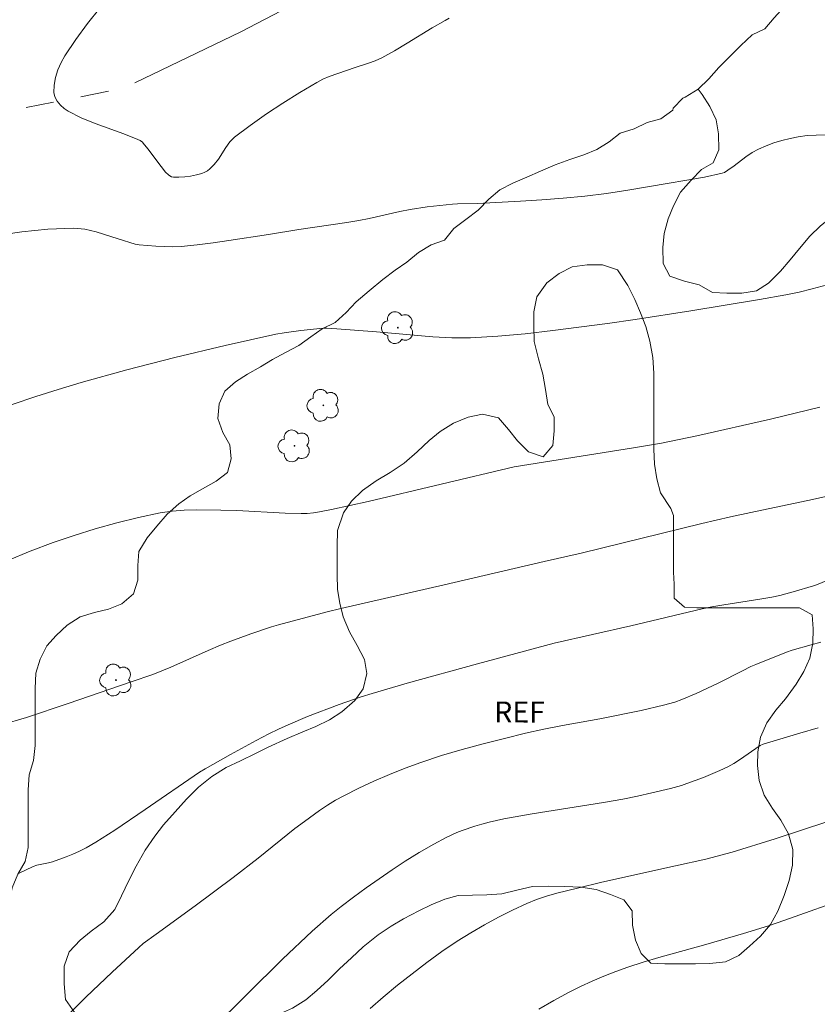
# Model space of a CAD drawing. Units: metres. Extents: x 285531 to 286046, y 1664369 to 1664934.
# Drawn here: x 285860 to 285918, y 1664613 to 1664684 of the extents above; entities that cross this region are included whole.
import ezdxf

# ---------------------------------------------------------------- set-up
doc = ezdxf.new("R2010")
doc.units = ezdxf.units.M
doc.header["$MEASUREMENT"] = 0
doc.linetypes.add('Intermitente', pattern=[48, 15, -2, 2, -2, 2, -2, 2, -2, 2, -2, 15])
for name, color, linetype, lineweight, true_color in [('Arvores_Isoladas', 7, 'Continuous', 18, 0x00ff33), ('Curvas_Intermediarias', 7, 'Continuous', 9, 0x783c14), ('Curvas_Mestras', 7, 'Continuous', 20, 0x783c14), ('Topon_Vegetacao', 7, 'Continuous', 9, 0x00ff33), ('Vegetacao', 7, 'Orla8', 9, 0x00ff33)]:
    doc.layers.add(name, color=color, linetype=linetype, lineweight=lineweight, true_color=true_color)
doc.layers.add('Rio_Intermitente', color=5, linetype='Intermitente', lineweight=9)
doc.styles.add('Arial', font='arial.ttf', dxfattribs={"height": 1.5})
doc.styles.get("Standard").update_dxf_attribs({"font": 'arial.ttf'})
doc.linetypes.add('Orla8', pattern='A,6,-0.5,["V",Standard,S=1,R=0,X=-0.5,Y=-1],-0.5,6,-0.5,["V",Standard,S=1,R=0,X=-0.5,Y=-1],-0.5', length=14)

# ---------------------------------------------------------------- blocks, each defined once
blk = doc.blocks.new('Arvore')
at = {"layer": 'Arvores_Isoladas'}
blk.add_lwpolyline([(-0.718, 0.493, 0.872324), (-0.722, -0.551, 0.862983), (0.284, -0.827, 0.900105), (0.89, 0.029, 0.863155), (0.262, 0.861, 0.882486)], format="xyb", close=True, dxfattribs=at)
blk.add_circle((0, 0), 0.0286, dxfattribs=at)

msp = doc.modelspace()

# ---------------------------------------------------------------- linework, layer by layer
at = {"layer": 'Curvas_Intermediarias', "flags": 128}
for points, elevation in [([(285866.171, 1664684.571), (285865.287, 1664683.46), (285864.45, 1664682.323), (285863.675, 1664681.158), (285863.405, 1664680.668), (285863.178, 1664680.137), (285863.007, 1664679.586), (285862.906, 1664679.04), (285862.888, 1664678.525), (285862.959, 1664678.218), (285863.121, 1664677.913), (285863.349, 1664677.627), (285863.618, 1664677.379), (285863.903, 1664677.186), (285864.849, 1664676.716), (285865.843, 1664676.309), (285867.886, 1664675.564), (285868.891, 1664675.167), (285869.065, 1664675.078), (285869.223, 1664674.962), (285869.29, 1664674.892), (285869.618, 1664674.487), (285870.56, 1664673.228), (285870.892, 1664672.828), (285871.089, 1664672.629), (285871.201, 1664672.545), (285871.32, 1664672.484), (285871.444, 1664672.459), (285871.847, 1664672.458), (285872.263, 1664672.487), (285872.682, 1664672.543), (285873.095, 1664672.625), (285873.49, 1664672.732), (285873.689, 1664672.813), (285873.878, 1664672.925), (285874.057, 1664673.061), (285874.376, 1664673.371), (285874.674, 1664673.754), (285875.202, 1664674.587), (285875.489, 1664674.979), (285875.829, 1664675.317), (285876.947, 1664676.17), (285878.107, 1664676.985), (285879.296, 1664677.766), (285880.503, 1664678.519), (285881.717, 1664679.248), (285882.146, 1664679.472), (285882.594, 1664679.66), (285884.457, 1664680.313), (285885.429, 1664680.619), (285885.906, 1664680.791), (285886.367, 1664680.998), (285887.29, 1664681.503), (285888.196, 1664682.046), (285889.993, 1664683.161), (285890.907, 1664683.688), (285891.208, 1664683.843)], 28), ([(285854.992, 1664667.745), (285860.585, 1664668.541), (285862.446, 1664668.729), (285864.299, 1664668.807), (285865.104, 1664668.737), (285865.902, 1664668.553), (285867.487, 1664668.037), (285868.699, 1664667.67), (285868.982, 1664667.612), (285870.193, 1664667.518), (285870.802, 1664667.488), (285871.409, 1664667.48), (285872.014, 1664667.506), (285873.154, 1664667.616), (285874.292, 1664667.761), (285875.429, 1664667.929), (285878.248, 1664668.359), (285880.43, 1664668.719), (285883.864, 1664669.213), (285884.719, 1664669.355), (285885.459, 1664669.5), (285887.669, 1664669.997), (285888.409, 1664670.141), (285889.616, 1664670.328), (285891.435, 1664670.532), (285891.794, 1664670.552), (285893.233, 1664670.567), (285896.308, 1664670.738), (285897.844, 1664670.832), (285899.379, 1664670.949), (285900.909, 1664671.101), (285902.461, 1664671.298), (285904.009, 1664671.53), (285905.555, 1664671.785), (285909.499, 1664672.463), (285910.77, 1664672.74), (285910.938, 1664672.805), (285911.173, 1664672.949), (285911.609, 1664673.26), (285912.464, 1664673.914), (285912.904, 1664674.215), (285913.366, 1664674.471), (285913.908, 1664674.707), (285914.468, 1664674.911), (285915.042, 1664675.085), (285915.623, 1664675.231), (285916.206, 1664675.35), (285916.85, 1664675.435), (285918.815, 1664675.523)], 29), ([(285859.576, 1664645.015), (285861.191, 1664645.678), (285862.821, 1664646.292), (285864.327, 1664646.808), (285865.851, 1664647.281), (285867.39, 1664647.709), (285868.938, 1664648.088), (285870.492, 1664648.415), (285871.35, 1664648.542), (285872.22, 1664648.606), (285873.096, 1664648.626), (285874.848, 1664648.614), (285875.998, 1664648.584), (285879.451, 1664648.387), (285880.599, 1664648.366), (285881.039, 1664648.383), (285881.477, 1664648.427), (285881.915, 1664648.492), (285882.783, 1664648.657), (285885.388, 1664649.231), (285895.862, 1664651.707), (285904.399, 1664653.068), (285906.411, 1664653.421), (285907.683, 1664653.67), (285908.951, 1664653.943), (285914.21, 1664655.135), (285917.76, 1664655.989)], 31), ([(285859.14, 1664633.243), (285860.915, 1664633.757), (285863.917, 1664634.774), (285868.412, 1664636.324), (285869.977, 1664636.844), (285871.258, 1664637.373), (285873.929, 1664638.571), (285874.828, 1664638.948), (285875.549, 1664639.231), (285877.003, 1664639.765), (285878.471, 1664640.259), (285878.976, 1664640.413), (285882.466, 1664641.339), (285883.435, 1664641.581), (285890.849, 1664643.258), (285898.011, 1664644.945), (285900.664, 1664645.537), (285909.307, 1664647.647), (285911.353, 1664648.129), (285912.82, 1664648.454), (285917.231, 1664649.371), (285919.58, 1664649.891)], 32), ([(285860.347, 1664622.583), (285861.393, 1664623.093), (285861.658, 1664623.188), (285862.505, 1664623.346), (285862.78, 1664623.421), (285863.764, 1664623.778), (285864.251, 1664623.974), (285864.729, 1664624.188), (285865.193, 1664624.425), (285865.891, 1664624.829), (285867.251, 1664625.705), (285869.425, 1664627.172), (285873.318, 1664629.84), (285873.718, 1664630.085), (285875.535, 1664631.119), (285877.365, 1664632.126), (285878.293, 1664632.604), (285878.975, 1664632.935), (285879.665, 1664633.249), (285881.062, 1664633.838), (285883.318, 1664634.706), (285884.887, 1664635.246), (285885.679, 1664635.491), (285888.192, 1664636.217), (285893.234, 1664637.616), (285898.726, 1664639.091), (285904.223, 1664640.326), (285909.315, 1664641.542), (285910.011, 1664641.684), (285910.873, 1664641.835), (285913.469, 1664642.229), (285914.329, 1664642.387), (285914.896, 1664642.512), (285916.019, 1664642.807), (285917.132, 1664643.137), (285917.401, 1664643.228), (285918.459, 1664643.644)], 33), ([(285863.774, 1664612.337), (285865.18, 1664613.737), (285867.071, 1664615.526), (285868.977, 1664617.3), (285869.29, 1664617.574), (285870.205, 1664618.256), (285873.005, 1664620.289), (285875.724, 1664622.317), (285877.522, 1664623.687), (285880.154, 1664625.818), (285880.828, 1664626.329), (285881.922, 1664627.114), (285882.482, 1664627.488), (285883.055, 1664627.84), (285883.644, 1664628.161), (285884.723, 1664628.694), (285885.816, 1664629.205), (285886.923, 1664629.689), (285888.042, 1664630.14), (285889.174, 1664630.552), (285890.651, 1664631.034), (285892.144, 1664631.475), (285893.648, 1664631.884), (285895.159, 1664632.269), (285896.672, 1664632.636), (285897.993, 1664632.929), (285899.322, 1664633.187), (285901.987, 1664633.674), (285904.945, 1664634.272), (285906.564, 1664634.648), (285907.361, 1664634.873), (285907.88, 1664635.05), (285908.894, 1664635.478), (285910.478, 1664636.228), (285912.217, 1664637.118), (285912.801, 1664637.406), (285913.166, 1664637.569), (285915.357, 1664638.455), (285915.775, 1664638.592), (285917.137, 1664638.979), (285917.825, 1664639.151)], 34), ([(285885.534, 1664612.923), (285886.477, 1664613.74), (285887.503, 1664614.587), (285888.545, 1664615.419), (285889.605, 1664616.228), (285890.685, 1664617.008), (285891.786, 1664617.752), (285892.744, 1664618.354), (285893.725, 1664618.924), (285894.725, 1664619.464), (285895.74, 1664619.97), (285896.766, 1664620.442), (285897.468, 1664620.723), (285898.186, 1664620.964), (285898.917, 1664621.175), (285900.391, 1664621.55), (285902.143, 1664621.969), (285907.425, 1664623.133), (285909.595, 1664623.626), (285911.486, 1664624.118), (285914.553, 1664625.082), (285918.248, 1664626.288)], 36), ([(285897.627, 1664612.887), (285898.702, 1664613.504), (285899.789, 1664614.093), (285900.606, 1664614.504), (285901.438, 1664614.889), (285902.283, 1664615.248), (285903.137, 1664615.583), (285903.997, 1664615.895), (285905.102, 1664616.255), (285906.219, 1664616.581), (285909.589, 1664617.509), (285912.285, 1664618.297), (285914.071, 1664618.854), (285915.25, 1664619.254), (285919.943, 1664620.923)], 37)]:
    msp.add_lwpolyline(points, dxfattribs=dict(at, elevation=elevation))
at = {"layer": 'Curvas_Mestras', "flags": 128}
for points, elevation in [([(285859.893, 1664656.181), (285861.581, 1664656.748), (285863.202, 1664657.263), (285864.832, 1664657.75), (285868.112, 1664658.659), (285871.554, 1664659.549), (285875.161, 1664660.414), (285876.97, 1664660.822), (285878.782, 1664661.212), (285879.377, 1664661.323), (285880.58, 1664661.485), (285882.171, 1664661.656), (285882.428, 1664661.654), (285883.143, 1664661.607), (285886.001, 1664661.378), (285890.041, 1664661.02), (285891.388, 1664660.947), (285892.732, 1664660.949), (285894.695, 1664661.063), (285896.658, 1664661.244), (285898.619, 1664661.473), (285902.534, 1664661.989), (285904.529, 1664662.264), (285908.511, 1664662.876), (285913.435, 1664663.696), (285915.332, 1664664.04), (285916.275, 1664664.236), (285917.211, 1664664.458), (285918.276, 1664664.749)], 30), ([(285871.631, 1664608.897), (285879.251, 1664616.451), (285881.397, 1664618.466), (285882.759, 1664619.662), (285883.462, 1664620.231), (285884.355, 1664620.91), (285885.265, 1664621.57), (285887.117, 1664622.845), (285888.052, 1664623.467), (285889.064, 1664624.104), (285890.103, 1664624.698), (285890.998, 1664625.169), (285891.751, 1664625.52), (285892.135, 1664625.677), (285893.032, 1664625.984), (285893.547, 1664626.136), (285894.066, 1664626.274), (285895.113, 1664626.509), (285897.151, 1664626.869), (285902.269, 1664627.68), (285903.632, 1664627.919), (285904.684, 1664628.132), (285905.732, 1664628.367), (285907.053, 1664628.684), (285907.844, 1664628.9), (285908.233, 1664629.028), (285909.425, 1664629.471), (285910.598, 1664629.967), (285911.167, 1664630.244), (285911.586, 1664630.481), (285911.991, 1664630.745), (285913.478, 1664631.769), (285913.688, 1664631.866), (285916.319, 1664632.644), (285917.641, 1664633.017)], 35)]:
    msp.add_lwpolyline(points, dxfattribs=dict(at, elevation=elevation))
at = {"layer": 'Rio_Intermitente', "flags": 128}
msp.add_lwpolyline([(285648.937, 1664436.069), (285648.757, 1664444.397), (285648.13, 1664453.9), (285648.139, 1664459.978), (285648.854, 1664468.135), (285650.275, 1664477.251), (285653.999, 1664486.076), (285659.993, 1664494.673), (285666.625, 1664500.839), (285673.993, 1664507.994), (285680.302, 1664512.304), (285693.072, 1664516.189), (285709.745, 1664519.685), (285717.458, 1664521.561), (285719.378, 1664521.719), (285730.71, 1664526.022), (285739.386, 1664530.392), (285748.703, 1664535.242), (285758.949, 1664541.402), (285768.14, 1664547.979), (285768.268, 1664548.011), (285776.629, 1664555.869), (285782.428, 1664561.428), (285786.946, 1664566.252), (285793.324, 1664574.177), (285798.131, 1664580.409), (285803.286, 1664587.853), (285812.685, 1664601.183), (285817.679, 1664610.245), (285824.42, 1664618.859), (285825.198, 1664626.088), (285823.16, 1664633.065), (285822.891, 1664638.779), (285828.603, 1664655.862), (285841.232, 1664673.196), (285857.98, 1664676.866), (285867.857, 1664678.826), (285876.283, 1664682.876), (285885.816, 1664687.846), (285897.379, 1664692.692), (285908.3, 1664696.574), (285923.703, 1664706.007), (285938.108, 1664710.128), (285952.856, 1664718.828), (285962.573, 1664723.429), (285973.89, 1664728.89), (285986.557, 1664732.013), (285996.517, 1664732.926), (286013.493, 1664731.965), (286021.575, 1664728.774), (286028.782, 1664728.61)], dxfattribs=at)
at = {"layer": 'Vegetacao', "flags": 128}
for points in [[(286029.14, 1664446.474), (286026.095, 1664444.334), (286023.809, 1664447.661), (286020.815, 1664448.456), (286019.67, 1664448.105), (286017.204, 1664447.006), (286016.097, 1664440.492), (286012.969, 1664438.205), (286010.131, 1664440.079), (286009.321, 1664444.659), (286005.403, 1664444.97), (286002.913, 1664442.838), (286000.379, 1664439.692), (285996.192, 1664434.721), (285992.755, 1664431.643), (285988.94, 1664424.8), (285986.096, 1664420.466), (285985.408, 1664414.413), (285984.128, 1664411.421), (285980.755, 1664405.657), (285972.694, 1664400.975), (285965.317, 1664398.385), (285961.065, 1664395.087), (285960.555, 1664391.169), (285958.591, 1664386.416), (285954.583, 1664384.703), (285952.493, 1664385.652), (285948.71, 1664389.045), (285947.217, 1664393.405), (285945.261, 1664396.093), (285939.1, 1664399.335), (285938.859, 1664400.325), (285938.397, 1664401.25), (285937.87, 1664402.109), (285937.1, 1664402.793), (285936.352, 1664403.674), (285935.649, 1664404.533), (285934.791, 1664405.392), (285934.088, 1664406.251), (285933.604, 1664407.331), (285933.187, 1664408.608), (285932.638, 1664409.841), (285932.067, 1664410.832), (285931.429, 1664411.801), (285930.88, 1664412.638), (285930.286, 1664413.585), (285929.693, 1664414.577), (285929.055, 1664415.634), (285928.396, 1664416.713), (285927.671, 1664417.726), (285927.033, 1664418.696), (285926.506, 1664419.621), (285926.088, 1664420.568), (285925.605, 1664421.691), (285925.188, 1664422.682), (285924.859, 1664423.695), (285924.86, 1664424.795), (285924.619, 1664426.314), (285924.312, 1664427.503), (285924.027, 1664428.494), (285923.698, 1664429.485), (285923.258, 1664430.784), (285922.863, 1664431.996), (285922.534, 1664433.118), (285922.271, 1664434.175), (285922.008, 1664435.188), (285921.789, 1664436.201), (285921.548, 1664437.214), (285921.306, 1664438.227), (285921.087, 1664439.35), (285921.066, 1664440.384), (285921.045, 1664441.397), (285920.716, 1664442.344), (285920.299, 1664443.269), (285919.904, 1664444.458), (285919.508, 1664445.493), (285919.003, 1664446.44), (285918.321, 1664447.321), (285917.772, 1664448.246), (285917.399, 1664449.259), (285917.069, 1664450.228), (285917.07, 1664451.241), (285916.873, 1664452.231), (285917.182, 1664453.2), (285916.677, 1664454.147), (285916.26, 1664455.094), (285915.776, 1664456.195), (285915.381, 1664457.208), (285914.854, 1664458.595), (285914.415, 1664459.674), (285913.953, 1664460.665), (285913.426, 1664461.788), (285912.855, 1664463.066), (285912.416, 1664464.189), (285911.955, 1664465.356), (285911.559, 1664466.325), (285911.098, 1664467.228), (285910.461, 1664468.285), (285909.801, 1664469.298), (285909.142, 1664470.201), (285908.46, 1664471.149), (285907.823, 1664472.052), (285907.295, 1664472.977), (285906.79, 1664473.99), (285906.373, 1664475.003), (285905.955, 1664476.06), (285905.692, 1664477.139), (285905.341, 1664478.108), (285904.769, 1664479.033), (285904.132, 1664479.848), (285903.428, 1664480.729), (285902.703, 1664481.654), (285901.933, 1664482.602), (285901.164, 1664483.571), (285900.174, 1664484.827), (285899.383, 1664485.862), (285898.811, 1664486.699), (285898.262, 1664487.602), (285897.756, 1664488.527), (285897.207, 1664489.738), (285896.856, 1664490.971), (285896.703, 1664492.182), (285896.682, 1664493.481), (285896.684, 1664494.78), (285896.685, 1664496.035), (285896.708, 1664497.157), (285896.709, 1664498.258), (285896.71, 1664499.403), (285896.711, 1664500.591), (285896.712, 1664501.736), (285896.713, 1664502.837), (285896.649, 1664504.025), (285896.452, 1664505.236), (285896.144, 1664506.403), (285895.705, 1664507.57), (285895.2, 1664508.65), (285894.695, 1664509.707), (285894.101, 1664510.786), (285893.42, 1664512.129), (285892.871, 1664513.231), (285892.388, 1664514.376), (285891.905, 1664515.477), (285891.465, 1664516.512), (285891.026, 1664517.657), (285890.631, 1664518.736), (285890.566, 1664519.837), (285890.325, 1664520.828), (285889.908, 1664521.885), (285889.556, 1664522.853), (285889.183, 1664524.131), (285889.008, 1664525.187), (285888.943, 1664526.2), (285888.944, 1664527.323), (285888.945, 1664528.357), (285888.946, 1664529.48), (285888.969, 1664530.559), (285888.97, 1664531.571), (285888.971, 1664532.628), (285888.972, 1664533.134), (285888.972, 1664533.64), (285888.467, 1664534.499), (285888.071, 1664535.479), (285888.05, 1664536.591), (285887.952, 1664537.703), (285887.766, 1664538.903), (285887.261, 1664539.894), (285886.568, 1664540.698), (285886.393, 1664541.689), (285886.141, 1664542.691), (285885.713, 1664543.693), (285885.45, 1664544.661), (285885.021, 1664545.652), (285883.998, 1664545.774), (285882.974, 1664545.996), (285882.348, 1664546.844), (285881.71, 1664547.648), (285881.161, 1664548.595), (285880.754, 1664549.531), (285880.403, 1664550.577), (285880.074, 1664551.59), (285879.778, 1664552.636), (285879.471, 1664553.725), (285879.186, 1664554.815), (285879.043, 1664555.861), (285878.802, 1664556.885), (285878.473, 1664557.953), (285878.199, 1664559.054), (285877.848, 1664560.067), (285877.343, 1664561.179), (285876.793, 1664562.203), (285876.211, 1664563.128), (285875.76, 1664564.174), (285875.09, 1664564.934), (285874.309, 1664565.584), (285873.363, 1664566.136), (285872.461, 1664566.676), (285871.416, 1664567.249), (285870.536, 1664567.822), (285869.909, 1664568.704), (285869.261, 1664569.53), (285868.579, 1664570.29), (285867.853, 1664571.083), (285867.073, 1664571.865), (285866.424, 1664572.647), (285865.632, 1664573.264), (285864.796, 1664573.859), (285864.004, 1664574.477), (285863.235, 1664575.248), (285862.685, 1664576.239), (285862.224, 1664577.12), (285861.839, 1664578.155), (285861.499, 1664579.168), (285861.17, 1664580.17), (285860.786, 1664581.128), (285860.523, 1664582.151), (285860.424, 1664583.197), (285860.403, 1664584.144), (285860.404, 1664585.079), (285860.46, 1664586.158), (285860.67, 1664587.214), (285861.024, 1664588.216), (285861.08, 1664589.272), (285860.816, 1664590.329), (285860.432, 1664591.331), (285860.07, 1664592.278), (285859.443, 1664593.104), (285858.696, 1664593.886), (285857.948, 1664594.591), (285857.134, 1664595.175), (285856.276, 1664595.749), (285855.638, 1664596.575), (285855.441, 1664597.555), (285855.299, 1664598.578), (285855.047, 1664599.646), (285854.784, 1664600.747), (285854.356, 1664601.76), (285853.872, 1664602.729), (285853.554, 1664603.687), (285853.302, 1664604.788), (285852.995, 1664605.746), (285852.985, 1664606.78), (285852.985, 1664607.815), (285852.987, 1664608.883), (285853.12, 1664609.895), (285853.66, 1664610.808), (285854.2, 1664611.666), (285854.674, 1664612.579), (285855.258, 1664613.481), (285855.842, 1664614.328), (285856.504, 1664615.142), (285857.143, 1664615.956), (285857.76, 1664616.77), (285858.355, 1664617.617), (285858.939, 1664618.541), (285859.38, 1664619.487), (285859.679, 1664620.455), (285859.889, 1664621.556), (285860.297, 1664622.535), (285860.837, 1664623.459), (285861.036, 1664624.449), (285861.037, 1664625.451), (285861.038, 1664626.595), (285861.039, 1664627.597), (285861.04, 1664628.588), (285861.118, 1664629.655), (285861.427, 1664630.679), (285861.538, 1664631.768), (285861.539, 1664632.715), (285861.54, 1664633.738), (285861.541, 1664634.762), (285861.542, 1664635.83), (285861.598, 1664636.93), (285861.908, 1664637.942), (285862.382, 1664638.889), (285863.043, 1664639.647), (285863.847, 1664640.384), (285864.772, 1664640.966), (285865.785, 1664641.296), (285866.787, 1664641.526), (285867.745, 1664641.91), (285868.582, 1664642.625), (285868.902, 1664643.604), (285868.903, 1664644.639), (285868.97, 1664645.662), (285869.576, 1664646.63), (285870.271, 1664647.477), (285871.009, 1664648.335), (285871.824, 1664649.072), (285872.65, 1664649.643), (285873.531, 1664650.149), (285874.5, 1664650.687), (285875.315, 1664651.314), (285875.591, 1664652.293), (285875.493, 1664653.295), (285874.999, 1664654.176), (285874.626, 1664655.178), (285874.715, 1664656.234), (285875.134, 1664657.136), (285875.894, 1664657.796), (285876.764, 1664658.345), (285877.678, 1664658.873), (285878.548, 1664659.411), (285879.473, 1664659.906), (285880.442, 1664660.411), (285881.301, 1664661.016), (285882.105, 1664661.609), (285883.041, 1664662.06), (285883.812, 1664662.774), (285884.55, 1664663.533), (285885.465, 1664664.325), (285886.456, 1664665.138), (285887.337, 1664665.798), (285888.174, 1664666.38), (285889.011, 1664667.062), (285889.904, 1664667.611), (285890.861, 1664667.952), (285891.534, 1664668.788), (285892.404, 1664669.425), (285893.285, 1664670.096), (285894.034, 1664670.876), (285894.838, 1664671.547), (285895.763, 1664672.019), (285896.754, 1664672.448), (285897.756, 1664672.898), (285898.791, 1664673.337), (285899.837, 1664673.733), (285900.85, 1664674.051), (285901.775, 1664674.446), (285902.656, 1664674.985), (285903.46, 1664675.6), (285904.451, 1664675.918), (285905.387, 1664676.369), (285906.356, 1664676.632), (285907.226, 1664677.259), (285907.237, 1664677.402), (285907.953, 1664678.105), (285908.118, 1664678.193), (285909.033, 1664678.754), (285909.815, 1664679.501), (285910.52, 1664680.304), (285911.291, 1664681.074), (285912.106, 1664681.877), (285912.9, 1664682.657), (285913.814, 1664683.086), (285914.475, 1664683.878), (285915.224, 1664684.68), (285916.061, 1664685.23), (285917.041, 1664685.823), (285918.219, 1664686.229), (285919.276, 1664686.68), (285920.267, 1664687.284), (285921.17, 1664687.834), (285922.029, 1664688.35), (285922.932, 1664688.811), (285923.868, 1664689.196), (285924.892, 1664689.635), (285925.851, 1664690.229), (285926.919, 1664690.789), (285927.91, 1664691.085), (285928.9, 1664691.293), (285929.88, 1664691.512), (285930.981, 1664691.765), (285932.049, 1664691.907), (285933.37, 1664691.971), (285934.426, 1664691.97), (285935.505, 1664691.969), (285936.551, 1664691.968), (285937.618, 1664691.956), (285938.653, 1664691.856), (285939.94, 1664691.591), (285940.93, 1664691.227), (285941.81, 1664690.698), (285942.536, 1664689.849), (285943.053, 1664688.99), (285943.459, 1664688.109), (285943.777, 1664687.009), (285943.941, 1664685.919), (285944.138, 1664684.884), (285944.479, 1664683.838), (285944.995, 1664682.968), (285945.424, 1664682.654)], [(285936.551, 1664691.968), (285936.847, 1664691), (285937.187, 1664690.031), (285937.604, 1664689.095), (285937.945, 1664688.126), (285938.23, 1664686.992), (285938.24, 1664685.88), (285938.14, 1664684.824), (285938.062, 1664683.734), (285937.906, 1664682.623), (285937.597, 1664681.599), (285937.024, 1664680.642), (285936.187, 1664679.795), (285935.306, 1664679.081), (285934.435, 1664678.487), (285933.543, 1664677.949), (285932.915, 1664677.102), (285932.925, 1664676.056), (285933.221, 1664675.032), (285933.705, 1664674.019), (285934.265, 1664673.105), (285934.727, 1664672.18), (285934.858, 1664671.069), (285934.747, 1664670.056), (285934.36, 1664669.033), (285933.721, 1664668.164), (285933.049, 1664667.372), (285932.256, 1664666.613), (285931.144, 1664666.592), (285930.264, 1664667.111), (285929.461, 1664667.959), (285928.758, 1664668.84), (285928.021, 1664669.754), (285927.241, 1664670.492), (285926.228, 1664670.967), (285924.886, 1664671.089), (285923.84, 1664671.09), (285922.761, 1664671.058), (285921.672, 1664670.905), (285920.648, 1664670.642), (285919.613, 1664670.225), (285918.677, 1664669.675), (285917.806, 1664668.983), (285917.046, 1664668.224), (285916.297, 1664667.355), (285915.625, 1664666.541), (285914.942, 1664665.738), (285914.071, 1664664.859), (285913.223, 1664664.32), (285912.167, 1664664.145), (285911.088, 1664664.146), (285910.075, 1664664.191), (285909.118, 1664664.753), (285908.051, 1664665.008), (285907.017, 1664665.361), (285906.533, 1664666.286), (285906.501, 1664667.419), (285906.601, 1664668.421), (285906.888, 1664669.477), (285907.275, 1664670.401), (285907.782, 1664671.392), (285908.531, 1664672.249), (285909.28, 1664673.019), (285910.117, 1664673.481), (285910.514, 1664674.416), (285910.493, 1664675.56), (285910.329, 1664676.573), (285909.879, 1664677.52), (285909.329, 1664678.368), (285909.033, 1664678.754)]]:
    msp.add_lwpolyline(points, dxfattribs=at)
msp.add_lwpolyline([(285907.078, 1664648.73), (285907.275, 1664648.223), (285907.274, 1664647.211), (285907.273, 1664646.176), (285907.272, 1664645.141), (285907.272, 1664644.173), (285907.315, 1664643.314), (285907.314, 1664642.302), (285908.062, 1664641.663), (285908.942, 1664641.618), (285909.977, 1664641.617), (285911.033, 1664641.616), (285912.112, 1664641.615), (285913.125, 1664641.614), (285914.137, 1664641.613), (285915.304, 1664641.612), (285916.294, 1664641.611), (285917.197, 1664641.126), (285917.284, 1664640.113), (285917.261, 1664639.078), (285917.039, 1664638.022), (285916.598, 1664637.054), (285916.069, 1664636.152), (285915.298, 1664635.096), (285914.614, 1664634.282), (285913.953, 1664633.38), (285913.512, 1664632.346), (285913.313, 1664631.311), (285913.29, 1664630.321), (285913.421, 1664629.264), (285913.772, 1664628.207), (285914.366, 1664627.26), (285914.959, 1664626.401), (285915.509, 1664625.432), (285915.816, 1664624.309), (285915.793, 1664623.186), (285915.549, 1664622.086), (285915.196, 1664621.029), (285914.755, 1664619.885), (285914.226, 1664618.939), (285913.498, 1664618.103), (285912.727, 1664617.4), (285911.956, 1664616.718), (285910.987, 1664616.257), (285909.886, 1664616.148), (285908.852, 1664616.127), (285907.707, 1664616.128), (285906.65, 1664616.129), (285905.66, 1664616.174), (285904.956, 1664616.857), (285904.539, 1664617.826), (285904.342, 1664618.883), (285904.321, 1664619.917), (285903.705, 1664620.71), (285902.759, 1664621.085), (285901.725, 1664621.439), (285900.624, 1664621.616), (285899.479, 1664621.661), (285898.313, 1664621.684), (285897.168, 1664621.663), (285896.045, 1664621.4), (285894.966, 1664621.137), (285893.91, 1664621.072), (285892.875, 1664621.051), (285891.84, 1664621.03), (285890.893, 1664620.745), (285889.924, 1664620.349), (285889.022, 1664619.91), (285887.942, 1664619.338), (285887.039, 1664618.811), (285886.114, 1664618.196), (285885.035, 1664617.338), (285884.197, 1664616.546), (285883.338, 1664615.755), (285882.523, 1664614.963), (285881.73, 1664614.215), (285880.937, 1664613.556), (285879.967, 1664612.94), (285878.91, 1664612.479), (285877.787, 1664612.15), (285876.797, 1664611.975), (285875.718, 1664611.888), (285874.551, 1664611.867), (285873.561, 1664611.868), (285872.526, 1664611.869), (285871.425, 1664611.87), (285870.215, 1664611.871), (285868.982, 1664611.872), (285867.793, 1664611.873), (285866.671, 1664611.962), (285865.658, 1664612.117), (285864.382, 1664612.625), (285863.722, 1664613.572), (285863.613, 1664614.695), (285863.615, 1664615.95), (285863.968, 1664616.984), (285864.761, 1664617.82), (285865.554, 1664618.457), (285866.457, 1664619.139), (285867.251, 1664620.019), (285867.736, 1664620.987), (285868.243, 1664622.087), (285868.773, 1664623.121), (285869.434, 1664624.265), (285870.117, 1664625.277), (285870.734, 1664626.069), (285871.572, 1664627.015), (285872.387, 1664627.916), (285873.247, 1664628.774), (285874.194, 1664629.544), (285875.229, 1664630.181), (285876.242, 1664630.664), (285877.321, 1664631.192), (285878.246, 1664631.631), (285879.59, 1664632.268), (285880.713, 1664632.729), (285881.66, 1664633.125), (285882.629, 1664633.608), (285883.51, 1664634.18), (285884.435, 1664634.993), (285885.03, 1664635.807), (285885.296, 1664636.907), (285885.142, 1664637.92), (285884.615, 1664638.933), (285884.066, 1664639.902), (285883.604, 1664640.982), (285883.363, 1664641.95), (285883.21, 1664642.941), (285883.167, 1664643.998), (285883.168, 1664645.032), (285883.169, 1664646.023), (285883.192, 1664647.146), (285883.633, 1664648.422), (285884.207, 1664649.258), (285885, 1664650.028), (285885.969, 1664650.709), (285886.982, 1664651.302), (285887.973, 1664651.984), (285888.899, 1664652.798), (285889.758, 1664653.611), (285890.551, 1664654.249), (285891.52, 1664654.842), (285892.555, 1664655.281), (285893.59, 1664655.479), (285894.735, 1664655.235), (285895.46, 1664654.398), (285896.098, 1664653.583), (285896.89, 1664652.79), (285897.946, 1664652.437), (285898.629, 1664653.25), (285898.718, 1664654.285), (285898.719, 1664655.298), (285898.28, 1664656.179), (285898.105, 1664657.257), (285897.907, 1664658.358), (285897.6, 1664659.459), (285897.293, 1664660.692), (285897.272, 1664661.815), (285897.273, 1664662.827), (285897.472, 1664663.884), (285898.2, 1664664.896), (285899.081, 1664665.555), (285900.006, 1664666.039), (285901.085, 1664666.192), (285902.186, 1664666.191), (285903.264, 1664665.816), (285904.011, 1664664.692), (285904.495, 1664663.701), (285904.912, 1664662.754), (285905.285, 1664661.763), (285905.57, 1664660.706), (285905.789, 1664659.539), (285905.854, 1664658.417), (285905.875, 1664657.228), (285905.874, 1664656.215), (285905.873, 1664655.093), (285905.872, 1664654.124), (285905.871, 1664652.979), (285905.914, 1664651.901), (285906.067, 1664650.866), (285906.352, 1664649.853), (285907.078, 1664648.73)], close=True, dxfattribs=at)

# ---------------------------------------------------------------- block references
at = {"layer": 'Arvores_Isoladas', "rotation": 359.9184959121164}
for p in [(285887.519, 1664661.681), (285882.187, 1664656.117), (285880.115, 1664653.213), (285867.335, 1664636.446)]:
    msp.add_blockref('Arvore', p, dxfattribs=at)

# ---------------------------------------------------------------- texts
at = {"layer": 'Topon_Vegetacao', "style": 'Arial'}
msp.add_text('REF', height=1.5, rotation=359.9185, dxfattribs=at).set_placement((285894.424, 1664633.41))

doc.saveas('drawing.dxf')
